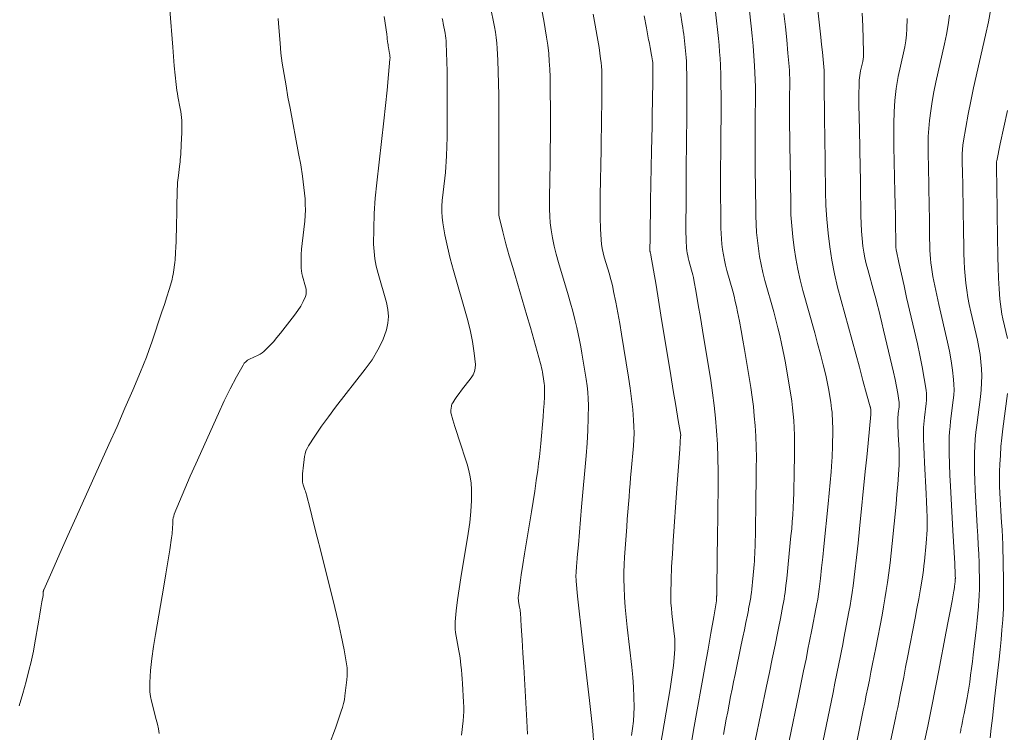
# Model space of a CAD drawing. Units: metres. Extents: x 418263 to 1933565, y 796270 to 5600363.
# Drawn here: x 1933451 to 1933466, y 5600066 to 5600077 of the extents above; entities that cross this region are included whole.
import ezdxf

# ---------------------------------------------------------------- set-up
doc = ezdxf.new("R2010")
doc.units = ezdxf.units.M
doc.header["$MEASUREMENT"] = 0
doc.layers.add('Contour AB FS Minor Stage 1b', color=42, linetype='Continuous')

msp = doc.modelspace()

# ---------------------------------------------------------------- linework, layer by layer
at = {"layer": 'Contour AB FS Minor Stage 1b', "linetype": 'Continuous', "lineweight": 0, "flags": 128}
for points, elevation in [([(1933458.964, 5600077.683), (1933459.065, 5600077.157), (1933459.088, 5600077.026), (1933459.109, 5600076.894), (1933459.127, 5600076.763), (1933459.142, 5600076.631), (1933459.152, 5600076.508), (1933459.16, 5600076.384), (1933459.165, 5600076.26), (1933459.167, 5600076.136), (1933459.169, 5600075.638), (1933459.169, 5600075.514), (1933459.169, 5600075.39), (1933459.169, 5600075.265), (1933459.168, 5600075.141), (1933459.167, 5600075.032), (1933459.166, 5600074.922), (1933459.164, 5600074.812), (1933459.162, 5600074.703), (1933459.153, 5600074.263), (1933459.154, 5600074.153), (1933459.158, 5600074.045), (1933459.168, 5600073.936), (1933459.182, 5600073.829), (1933459.204, 5600073.698), (1933459.23, 5600073.567), (1933459.262, 5600073.437), (1933459.298, 5600073.308), (1933459.451, 5600072.79), (1933459.489, 5600072.661), (1933459.524, 5600072.532), (1933459.558, 5600072.402), (1933459.59, 5600072.271), (1933459.613, 5600072.17), (1933459.635, 5600072.068), (1933459.654, 5600071.965), (1933459.672, 5600071.862), (1933459.74, 5600071.449), (1933459.755, 5600071.346), (1933459.765, 5600071.243), (1933459.772, 5600071.139), (1933459.774, 5600071.036), (1933459.771, 5600070.834), (1933459.764, 5600070.633), (1933459.753, 5600070.431), (1933459.737, 5600070.23), (1933459.666, 5600069.42), (1933459.649, 5600069.218), (1933459.631, 5600069.017), (1933459.614, 5600068.815), (1933459.597, 5600068.613), (1933459.594, 5600068.582), (1933459.591, 5600068.55), (1933459.589, 5600068.518), (1933459.587, 5600068.487), (1933459.578, 5600068.36), (1933459.576, 5600068.329), (1933459.576, 5600068.297), (1933459.577, 5600068.266), (1933459.579, 5600068.234), (1933459.602, 5600067.997), (1933459.627, 5600067.76), (1933459.653, 5600067.523), (1933459.68, 5600067.286), (1933459.791, 5600066.334), (1933459.818, 5600066.097), (1933459.842, 5600065.86), (1933459.863, 5600065.623)], 36.4), ([(1933462.428, 5600065.692), (1933462.609, 5600066.565), (1933462.655, 5600066.783), (1933462.7, 5600067), (1933462.745, 5600067.218), (1933462.789, 5600067.436), (1933462.8, 5600067.487), (1933462.81, 5600067.538), (1933462.82, 5600067.59), (1933462.83, 5600067.641), (1933462.87, 5600067.847), (1933462.879, 5600067.898), (1933462.888, 5600067.949), (1933462.896, 5600068.001), (1933462.903, 5600068.053), (1933462.917, 5600068.165), (1933462.93, 5600068.278), (1933462.942, 5600068.39), (1933462.954, 5600068.503), (1933462.998, 5600068.955), (1933463.009, 5600069.068), (1933463.018, 5600069.181), (1933463.026, 5600069.293), (1933463.033, 5600069.406), (1933463.039, 5600069.522), (1933463.043, 5600069.637), (1933463.046, 5600069.752), (1933463.048, 5600069.867), (1933463.054, 5600070.33), (1933463.054, 5600070.446), (1933463.052, 5600070.561), (1933463.048, 5600070.676), (1933463.041, 5600070.79), (1933463.033, 5600070.893), (1933463.022, 5600070.996), (1933463.009, 5600071.098), (1933462.994, 5600071.2), (1933462.927, 5600071.61), (1933462.91, 5600071.712), (1933462.891, 5600071.814), (1933462.87, 5600071.915), (1933462.848, 5600072.016), (1933462.819, 5600072.143), (1933462.789, 5600072.269), (1933462.756, 5600072.394), (1933462.723, 5600072.519), (1933462.584, 5600073.021), (1933462.552, 5600073.147), (1933462.523, 5600073.273), (1933462.499, 5600073.4), (1933462.479, 5600073.527), (1933462.463, 5600073.656), (1933462.451, 5600073.786), (1933462.443, 5600073.916), (1933462.439, 5600074.047), (1933462.431, 5600074.574), (1933462.43, 5600074.705), (1933462.428, 5600074.836), (1933462.428, 5600074.967), (1933462.427, 5600075.099), (1933462.427, 5600075.21), (1933462.427, 5600075.322), (1933462.427, 5600075.433), (1933462.428, 5600075.545), (1933462.431, 5600075.993), (1933462.431, 5600076.104), (1933462.429, 5600076.216), (1933462.425, 5600076.327), (1933462.419, 5600076.438), (1933462.409, 5600076.596), (1933462.396, 5600076.754), (1933462.381, 5600076.912), (1933462.365, 5600077.07), (1933462.294, 5600077.702)], 37.4), ([(1933458.213, 5600077.397), (1933458.279, 5600077.056), (1933458.294, 5600076.97), (1933458.306, 5600076.885), (1933458.316, 5600076.799), (1933458.323, 5600076.713), (1933458.333, 5600076.527), (1933458.34, 5600076.34), (1933458.345, 5600076.154), (1933458.347, 5600075.967), (1933458.35, 5600075.216), (1933458.35, 5600075.029), (1933458.351, 5600074.842), (1933458.351, 5600074.655), (1933458.351, 5600074.467), (1933458.351, 5600074.427), (1933458.35, 5600074.387), (1933458.35, 5600074.347), (1933458.349, 5600074.307), (1933458.346, 5600074.146), (1933458.346, 5600074.106), (1933458.349, 5600074.067), (1933458.355, 5600074.028), (1933458.363, 5600073.989), (1933458.411, 5600073.797), (1933458.461, 5600073.606), (1933458.513, 5600073.415), (1933458.569, 5600073.225), (1933458.795, 5600072.462), (1933458.851, 5600072.271), (1933458.906, 5600072.081), (1933458.96, 5600071.89), (1933459.013, 5600071.699), (1933459.022, 5600071.664), (1933459.03, 5600071.63), (1933459.038, 5600071.595), (1933459.044, 5600071.56), (1933459.067, 5600071.418), (1933459.072, 5600071.383), (1933459.075, 5600071.348), (1933459.077, 5600071.312), (1933459.077, 5600071.277), (1933459.073, 5600071.171), (1933459.068, 5600071.065), (1933459.062, 5600070.959), (1933459.053, 5600070.853), (1933459.016, 5600070.427), (1933459.006, 5600070.32), (1933458.995, 5600070.214), (1933458.982, 5600070.109), (1933458.969, 5600070.003), (1933458.945, 5600069.836), (1933458.921, 5600069.669), (1933458.895, 5600069.502), (1933458.868, 5600069.336), (1933458.757, 5600068.668), (1933458.73, 5600068.501), (1933458.705, 5600068.335), (1933458.681, 5600068.168), (1933458.66, 5600068.002), (1933458.658, 5600067.979), (1933458.658, 5600067.957), (1933458.659, 5600067.935), (1933458.662, 5600067.912), (1933458.679, 5600067.822), (1933458.683, 5600067.8), (1933458.686, 5600067.777), (1933458.689, 5600067.755), (1933458.691, 5600067.732), (1933458.705, 5600067.518), (1933458.719, 5600067.303), (1933458.733, 5600067.089), (1933458.745, 5600066.874), (1933458.795, 5600066.013), (1933458.806, 5600065.798)], 36.2), ([(1933463.419, 5600077.369), (1933463.472, 5600076.893), (1933463.485, 5600076.774), (1933463.498, 5600076.655), (1933463.51, 5600076.537), (1933463.521, 5600076.418), (1933463.523, 5600076.401), (1933463.524, 5600076.384), (1933463.524, 5600076.367), (1933463.524, 5600076.351), (1933463.524, 5600076.283), (1933463.524, 5600076.266), (1933463.524, 5600076.249), (1933463.524, 5600076.232), (1933463.524, 5600076.215), (1933463.527, 5600075.993), (1933463.53, 5600075.771), (1933463.533, 5600075.549), (1933463.536, 5600075.327), (1933463.548, 5600074.437), (1933463.554, 5600074.215), (1933463.568, 5600073.995), (1933463.588, 5600073.775), (1933463.616, 5600073.557), (1933463.65, 5600073.342), (1933463.691, 5600073.128), (1933463.739, 5600072.915), (1933463.794, 5600072.703), (1933464.028, 5600071.854), (1933464.086, 5600071.642), (1933464.144, 5600071.431), (1933464.202, 5600071.219), (1933464.26, 5600071.007), (1933464.262, 5600071.003), (1933464.263, 5600070.998), (1933464.264, 5600070.993), (1933464.264, 5600070.989), (1933464.268, 5600070.97), (1933464.268, 5600070.965), (1933464.269, 5600070.96), (1933464.269, 5600070.956), (1933464.27, 5600070.951), (1933464.27, 5600070.946), (1933464.27, 5600070.94), (1933464.27, 5600070.935), (1933464.27, 5600070.93), (1933464.27, 5600070.908), (1933464.27, 5600070.903), (1933464.27, 5600070.898), (1933464.269, 5600070.892), (1933464.269, 5600070.887), (1933464.247, 5600070.66), (1933464.225, 5600070.433), (1933464.203, 5600070.206), (1933464.18, 5600069.979), (1933464.091, 5600069.067), (1933464.068, 5600068.84), (1933464.043, 5600068.613), (1933464.016, 5600068.387), (1933463.988, 5600068.161), (1933463.974, 5600068.056), (1933463.958, 5600067.952), (1933463.941, 5600067.849), (1933463.921, 5600067.745), (1933463.841, 5600067.33), (1933463.821, 5600067.227), (1933463.801, 5600067.124), (1933463.78, 5600067.021), (1933463.76, 5600066.917), (1933463.729, 5600066.765), (1933463.698, 5600066.613), (1933463.667, 5600066.461), (1933463.635, 5600066.309), (1933463.508, 5600065.7)], 37.8), ([(1933453.114, 5600077.325), (1933453.16, 5600076.732), (1933453.172, 5600076.584), (1933453.184, 5600076.436), (1933453.198, 5600076.289), (1933453.213, 5600076.141), (1933453.219, 5600076.093), (1933453.225, 5600076.045), (1933453.233, 5600075.998), (1933453.241, 5600075.95), (1933453.277, 5600075.759), (1933453.286, 5600075.711), (1933453.293, 5600075.664), (1933453.298, 5600075.616), (1933453.302, 5600075.568), (1933453.305, 5600075.52), (1933453.306, 5600075.471), (1933453.306, 5600075.423), (1933453.304, 5600075.374), (1933453.295, 5600075.178), (1933453.293, 5600075.13), (1933453.29, 5600075.081), (1933453.286, 5600075.032), (1933453.282, 5600074.984), (1933453.279, 5600074.947), (1933453.275, 5600074.91), (1933453.271, 5600074.873), (1933453.267, 5600074.836), (1933453.248, 5600074.689), (1933453.243, 5600074.652), (1933453.24, 5600074.615), (1933453.237, 5600074.578), (1933453.234, 5600074.541), (1933453.23, 5600074.451), (1933453.227, 5600074.362), (1933453.225, 5600074.272), (1933453.223, 5600074.182), (1933453.217, 5600073.822), (1933453.215, 5600073.733), (1933453.213, 5600073.643), (1933453.209, 5600073.553), (1933453.205, 5600073.464), (1933453.203, 5600073.425), (1933453.2, 5600073.386), (1933453.196, 5600073.347), (1933453.191, 5600073.308), (1933453.17, 5600073.153), (1933453.164, 5600073.114), (1933453.157, 5600073.076), (1933453.148, 5600073.038), (1933453.138, 5600073), (1933453.103, 5600072.879), (1933453.066, 5600072.759), (1933453.028, 5600072.639), (1933452.988, 5600072.519), (1933452.826, 5600072.04), (1933452.784, 5600071.92), (1933452.741, 5600071.802), (1933452.695, 5600071.684), (1933452.647, 5600071.568), (1933452.524, 5600071.277), (1933452.399, 5600070.986), (1933452.272, 5600070.697), (1933452.143, 5600070.408), (1933451.621, 5600069.252), (1933451.491, 5600068.963), (1933451.362, 5600068.675), (1933451.234, 5600068.386), (1933451.106, 5600068.098), (1933451.103, 5600068.09), (1933451.101, 5600068.083), (1933451.1, 5600068.076), (1933451.099, 5600068.068), (1933451.098, 5600068.037), (1933451.097, 5600068.029), (1933451.097, 5600068.022), (1933451.096, 5600068.014), (1933451.095, 5600068.006), (1933451.078, 5600067.908), (1933451.062, 5600067.81), (1933451.045, 5600067.712), (1933451.029, 5600067.614), (1933450.96, 5600067.22), (1933450.942, 5600067.122), (1933450.922, 5600067.025), (1933450.9, 5600066.928), (1933450.876, 5600066.832), (1933450.825, 5600066.638), (1933450.772, 5600066.445), (1933450.716, 5600066.252)], 35.4), ([(1933455.648, 5600065.629), (1933455.747, 5600065.896), (1933455.842, 5600066.164), (1933455.861, 5600066.224), (1933455.877, 5600066.286), (1933455.89, 5600066.348), (1933455.9, 5600066.412), (1933455.931, 5600066.667), (1933455.936, 5600066.731), (1933455.937, 5600066.794), (1933455.933, 5600066.857), (1933455.925, 5600066.92), (1933455.885, 5600067.144), (1933455.841, 5600067.369), (1933455.792, 5600067.593), (1933455.738, 5600067.816), (1933455.514, 5600068.714), (1933455.458, 5600068.937), (1933455.401, 5600069.161), (1933455.344, 5600069.384), (1933455.287, 5600069.607), (1933455.282, 5600069.628), (1933455.276, 5600069.648), (1933455.27, 5600069.669), (1933455.263, 5600069.689), (1933455.236, 5600069.77), (1933455.23, 5600069.79), (1933455.226, 5600069.811), (1933455.224, 5600069.831), (1933455.223, 5600069.852), (1933455.223, 5600069.898), (1933455.225, 5600069.943), (1933455.228, 5600069.989), (1933455.233, 5600070.035), (1933455.257, 5600070.219), (1933455.266, 5600070.264), (1933455.278, 5600070.308), (1933455.296, 5600070.349), (1933455.318, 5600070.388), (1933455.419, 5600070.545), (1933455.525, 5600070.7), (1933455.636, 5600070.853), (1933455.751, 5600071.005), (1933456.222, 5600071.608), (1933456.331, 5600071.76), (1933456.424, 5600071.915), (1933456.5, 5600072.073), (1933456.56, 5600072.235), (1933456.584, 5600072.339), (1933456.592, 5600072.446), (1933456.584, 5600072.557), (1933456.559, 5600072.671), (1933456.426, 5600073.134), (1933456.397, 5600073.249), (1933456.375, 5600073.366), (1933456.362, 5600073.483), (1933456.356, 5600073.6), (1933456.357, 5600073.843), (1933456.365, 5600074.087), (1933456.381, 5600074.332), (1933456.405, 5600074.577), (1933456.517, 5600075.561), (1933456.544, 5600075.806), (1933456.569, 5600076.051), (1933456.593, 5600076.297), (1933456.615, 5600076.542), (1933456.617, 5600076.565), (1933456.616, 5600076.588), (1933456.614, 5600076.611), (1933456.611, 5600076.634), (1933456.593, 5600076.726), (1933456.589, 5600076.749), (1933456.585, 5600076.772), (1933456.581, 5600076.795), (1933456.577, 5600076.818), (1933456.576, 5600076.828), (1933456.575, 5600076.838), (1933456.574, 5600076.848), (1933456.573, 5600076.858), (1933456.57, 5600076.899), (1933456.569, 5600076.909), (1933456.568, 5600076.919), (1933456.567, 5600076.929), (1933456.565, 5600076.939), (1933456.524, 5600077.219)], 35.8), ([(1933459.85, 5600077.258), (1933459.883, 5600077.081), (1933459.914, 5600076.904), (1933459.943, 5600076.727), (1933459.969, 5600076.549), (1933459.977, 5600076.489), (1933459.983, 5600076.428), (1933459.986, 5600076.367), (1933459.987, 5600076.306), (1933459.988, 5600076.06), (1933459.988, 5600075.999), (1933459.988, 5600075.937), (1933459.988, 5600075.876), (1933459.987, 5600075.815), (1933459.984, 5600075.636), (1933459.981, 5600075.456), (1933459.978, 5600075.277), (1933459.975, 5600075.098), (1933459.961, 5600074.379), (1933459.959, 5600074.2), (1933459.961, 5600074.022), (1933459.968, 5600073.844), (1933459.978, 5600073.666), (1933459.984, 5600073.597), (1933459.995, 5600073.528), (1933460.009, 5600073.459), (1933460.027, 5600073.391), (1933460.108, 5600073.119), (1933460.127, 5600073.051), (1933460.145, 5600072.983), (1933460.161, 5600072.914), (1933460.176, 5600072.845), (1933460.209, 5600072.676), (1933460.241, 5600072.506), (1933460.272, 5600072.336), (1933460.301, 5600072.165), (1933460.413, 5600071.48), (1933460.439, 5600071.309), (1933460.461, 5600071.138), (1933460.479, 5600070.966), (1933460.494, 5600070.795), (1933460.499, 5600070.694), (1933460.5, 5600070.593), (1933460.497, 5600070.492), (1933460.49, 5600070.391), (1933460.454, 5600069.985), (1933460.446, 5600069.883), (1933460.437, 5600069.782), (1933460.429, 5600069.681), (1933460.421, 5600069.579), (1933460.411, 5600069.46), (1933460.402, 5600069.34), (1933460.393, 5600069.22), (1933460.385, 5600069.1), (1933460.351, 5600068.619), (1933460.344, 5600068.499), (1933460.34, 5600068.379), (1933460.339, 5600068.259), (1933460.342, 5600068.14), (1933460.349, 5600067.981), (1933460.36, 5600067.822), (1933460.374, 5600067.663), (1933460.391, 5600067.504), (1933460.465, 5600066.866), (1933460.482, 5600066.707), (1933460.493, 5600066.549), (1933460.499, 5600066.39), (1933460.501, 5600066.232), (1933460.498, 5600066.118), (1933460.49, 5600066.005), (1933460.477, 5600065.891), (1933460.459, 5600065.778)], 36.6), ([(1933460.914, 5600065.594), (1933461.046, 5600066.336), (1933461.077, 5600066.521), (1933461.103, 5600066.706), (1933461.126, 5600066.892), (1933461.144, 5600067.077), (1933461.149, 5600067.157), (1933461.15, 5600067.238), (1933461.147, 5600067.318), (1933461.14, 5600067.399), (1933461.102, 5600067.722), (1933461.094, 5600067.803), (1933461.088, 5600067.883), (1933461.086, 5600067.964), (1933461.086, 5600068.045), (1933461.091, 5600068.253), (1933461.099, 5600068.461), (1933461.11, 5600068.669), (1933461.123, 5600068.877), (1933461.183, 5600069.713), (1933461.198, 5600069.921), (1933461.213, 5600070.13), (1933461.227, 5600070.338), (1933461.242, 5600070.546), (1933461.242, 5600070.547), (1933461.242, 5600070.548), (1933461.242, 5600070.548), (1933461.243, 5600070.549), (1933461.243, 5600070.552), (1933461.243, 5600070.553), (1933461.243, 5600070.554), (1933461.243, 5600070.555), (1933461.243, 5600070.556), (1933461.204, 5600070.794), (1933461.165, 5600071.033), (1933461.125, 5600071.272), (1933461.086, 5600071.51), (1933460.929, 5600072.468), (1933460.889, 5600072.706), (1933460.85, 5600072.945), (1933460.81, 5600073.183), (1933460.77, 5600073.422), (1933460.769, 5600073.428), (1933460.768, 5600073.435), (1933460.766, 5600073.441), (1933460.764, 5600073.448), (1933460.756, 5600073.474), (1933460.755, 5600073.481), (1933460.754, 5600073.487), (1933460.753, 5600073.494), (1933460.753, 5600073.501), (1933460.755, 5600073.698), (1933460.757, 5600073.895), (1933460.761, 5600074.093), (1933460.764, 5600074.29), (1933460.78, 5600075.083), (1933460.784, 5600075.28), (1933460.787, 5600075.478), (1933460.791, 5600075.676), (1933460.794, 5600075.873), (1933460.795, 5600075.923), (1933460.796, 5600075.973), (1933460.796, 5600076.022), (1933460.797, 5600076.072), (1933460.798, 5600076.272), (1933460.799, 5600076.321), (1933460.799, 5600076.371), (1933460.799, 5600076.421), (1933460.8, 5600076.47), (1933460.8, 5600076.472), (1933460.8, 5600076.473), (1933460.8, 5600076.475), (1933460.799, 5600076.476), (1933460.799, 5600076.481), (1933460.799, 5600076.483), (1933460.798, 5600076.484), (1933460.798, 5600076.486), (1933460.798, 5600076.487), (1933460.793, 5600076.517), (1933460.787, 5600076.548), (1933460.782, 5600076.578), (1933460.777, 5600076.608), (1933460.755, 5600076.729), (1933460.75, 5600076.76), (1933460.744, 5600076.79), (1933460.739, 5600076.82), (1933460.733, 5600076.85), (1933460.697, 5600077.041), (1933460.66, 5600077.233)], 36.8), ([(1933461.239, 5600077.28), (1933461.268, 5600077.101), (1933461.276, 5600077.048), (1933461.284, 5600076.995), (1933461.291, 5600076.942), (1933461.297, 5600076.888), (1933461.321, 5600076.674), (1933461.327, 5600076.62), (1933461.331, 5600076.567), (1933461.333, 5600076.513), (1933461.335, 5600076.459), (1933461.338, 5600076.253), (1933461.339, 5600076.047), (1933461.339, 5600075.841), (1933461.338, 5600075.635), (1933461.332, 5600074.807), (1933461.33, 5600074.601), (1933461.329, 5600074.395), (1933461.328, 5600074.188), (1933461.327, 5600073.982), (1933461.326, 5600073.941), (1933461.327, 5600073.901), (1933461.327, 5600073.86), (1933461.327, 5600073.82), (1933461.33, 5600073.657), (1933461.331, 5600073.617), (1933461.333, 5600073.576), (1933461.337, 5600073.536), (1933461.342, 5600073.496), (1933461.348, 5600073.457), (1933461.356, 5600073.418), (1933461.364, 5600073.379), (1933461.374, 5600073.34), (1933461.417, 5600073.185), (1933461.427, 5600073.146), (1933461.437, 5600073.108), (1933461.445, 5600073.068), (1933461.453, 5600073.029), (1933461.488, 5600072.83), (1933461.523, 5600072.631), (1933461.557, 5600072.432), (1933461.59, 5600072.232), (1933461.72, 5600071.431), (1933461.75, 5600071.231), (1933461.775, 5600071.031), (1933461.797, 5600070.831), (1933461.813, 5600070.63), (1933461.826, 5600070.414), (1933461.835, 5600070.197), (1933461.839, 5600069.98), (1933461.839, 5600069.763), (1933461.828, 5600068.891), (1933461.825, 5600068.674), (1933461.822, 5600068.457), (1933461.819, 5600068.239), (1933461.816, 5600068.022), (1933461.816, 5600068.016), (1933461.816, 5600068.01), (1933461.816, 5600068.004), (1933461.815, 5600067.998), (1933461.813, 5600067.974), (1933461.813, 5600067.967), (1933461.813, 5600067.961), (1933461.812, 5600067.955), (1933461.812, 5600067.949), (1933461.812, 5600067.947), (1933461.812, 5600067.945), (1933461.813, 5600067.942), (1933461.813, 5600067.94), (1933461.814, 5600067.931), (1933461.814, 5600067.929), (1933461.814, 5600067.926), (1933461.814, 5600067.924), (1933461.814, 5600067.922), (1933461.769, 5600067.665), (1933461.723, 5600067.408), (1933461.678, 5600067.151), (1933461.632, 5600066.894), (1933461.449, 5600065.863), (1933461.406, 5600065.606)], 37), ([(1933461.924, 5600065.793), (1933461.946, 5600065.915), (1933461.968, 5600066.037), (1933461.991, 5600066.158), (1933462.014, 5600066.28), (1933462.037, 5600066.398), (1933462.061, 5600066.516), (1933462.084, 5600066.634), (1933462.109, 5600066.751), (1933462.207, 5600067.224), (1933462.231, 5600067.342), (1933462.256, 5600067.459), (1933462.28, 5600067.577), (1933462.304, 5600067.695), (1933462.309, 5600067.72), (1933462.315, 5600067.745), (1933462.32, 5600067.771), (1933462.324, 5600067.796), (1933462.344, 5600067.897), (1933462.349, 5600067.923), (1933462.353, 5600067.948), (1933462.357, 5600067.973), (1933462.36, 5600067.999), (1933462.367, 5600068.054), (1933462.374, 5600068.11), (1933462.38, 5600068.165), (1933462.385, 5600068.22), (1933462.407, 5600068.443), (1933462.412, 5600068.499), (1933462.416, 5600068.554), (1933462.42, 5600068.61), (1933462.422, 5600068.666), (1933462.427, 5600068.836), (1933462.432, 5600069.006), (1933462.435, 5600069.177), (1933462.438, 5600069.347), (1933462.446, 5600070.031), (1933462.447, 5600070.201), (1933462.443, 5600070.371), (1933462.437, 5600070.541), (1933462.427, 5600070.71), (1933462.414, 5600070.862), (1933462.399, 5600071.014), (1933462.379, 5600071.165), (1933462.357, 5600071.316), (1933462.258, 5600071.921), (1933462.233, 5600072.072), (1933462.206, 5600072.222), (1933462.178, 5600072.373), (1933462.149, 5600072.522), (1933462.131, 5600072.605), (1933462.112, 5600072.688), (1933462.092, 5600072.77), (1933462.07, 5600072.852), (1933461.979, 5600073.181), (1933461.958, 5600073.263), (1933461.939, 5600073.345), (1933461.924, 5600073.428), (1933461.91, 5600073.512), (1933461.9, 5600073.596), (1933461.892, 5600073.681), (1933461.887, 5600073.766), (1933461.884, 5600073.852), (1933461.879, 5600074.197), (1933461.878, 5600074.283), (1933461.878, 5600074.368), (1933461.877, 5600074.454), (1933461.877, 5600074.54), (1933461.877, 5600074.699), (1933461.878, 5600074.858), (1933461.879, 5600075.017), (1933461.88, 5600075.176), (1933461.885, 5600075.814), (1933461.885, 5600075.973), (1933461.884, 5600076.131), (1933461.88, 5600076.29), (1933461.875, 5600076.449), (1933461.87, 5600076.555), (1933461.863, 5600076.66), (1933461.854, 5600076.766), (1933461.843, 5600076.872), (1933461.796, 5600077.295)], 37.2), ([(1933462.968, 5600065.696), (1933463.122, 5600066.437), (1933463.161, 5600066.622), (1933463.199, 5600066.807), (1933463.237, 5600066.992), (1933463.274, 5600067.177), (1933463.29, 5600067.254), (1933463.305, 5600067.331), (1933463.321, 5600067.408), (1933463.336, 5600067.486), (1933463.396, 5600067.796), (1933463.41, 5600067.873), (1933463.423, 5600067.951), (1933463.435, 5600068.029), (1933463.446, 5600068.107), (1933463.467, 5600068.276), (1933463.486, 5600068.446), (1933463.505, 5600068.615), (1933463.522, 5600068.785), (1933463.589, 5600069.467), (1933463.606, 5600069.637), (1933463.621, 5600069.807), (1933463.635, 5600069.977), (1933463.649, 5600070.147), (1933463.653, 5600070.207), (1933463.656, 5600070.267), (1933463.658, 5600070.328), (1933463.659, 5600070.388), (1933463.662, 5600070.63), (1933463.662, 5600070.69), (1933463.661, 5600070.75), (1933463.659, 5600070.811), (1933463.655, 5600070.871), (1933463.651, 5600070.924), (1933463.645, 5600070.978), (1933463.639, 5600071.032), (1933463.631, 5600071.085), (1933463.596, 5600071.299), (1933463.587, 5600071.353), (1933463.576, 5600071.406), (1933463.565, 5600071.459), (1933463.552, 5600071.511), (1933463.51, 5600071.68), (1933463.466, 5600071.849), (1933463.421, 5600072.018), (1933463.375, 5600072.187), (1933463.189, 5600072.862), (1933463.145, 5600073.031), (1933463.107, 5600073.2), (1933463.074, 5600073.371), (1933463.047, 5600073.542), (1933463.025, 5600073.716), (1933463.009, 5600073.89), (1933462.998, 5600074.066), (1933462.993, 5600074.242), (1933462.983, 5600074.951), (1933462.981, 5600075.127), (1933462.979, 5600075.304), (1933462.977, 5600075.48), (1933462.976, 5600075.657), (1933462.975, 5600075.721), (1933462.975, 5600075.785), (1933462.975, 5600075.85), (1933462.976, 5600075.914), (1933462.978, 5600076.172), (1933462.978, 5600076.236), (1933462.976, 5600076.3), (1933462.973, 5600076.364), (1933462.968, 5600076.428), (1933462.95, 5600076.638), (1933462.93, 5600076.848), (1933462.909, 5600077.058), (1933462.886, 5600077.267)], 37.6), ([(1933464.13, 5600077.277), (1933464.14, 5600077.069), (1933464.148, 5600076.861), (1933464.154, 5600076.654), (1933464.153, 5600076.616), (1933464.151, 5600076.579), (1933464.146, 5600076.542), (1933464.139, 5600076.504), (1933464.105, 5600076.356), (1933464.098, 5600076.319), (1933464.092, 5600076.282), (1933464.088, 5600076.245), (1933464.085, 5600076.207), (1933464.082, 5600076.109), (1933464.08, 5600076.011), (1933464.079, 5600075.912), (1933464.08, 5600075.814), (1933464.089, 5600075.419), (1933464.091, 5600075.32), (1933464.093, 5600075.221), (1933464.094, 5600075.123), (1933464.096, 5600075.024), (1933464.098, 5600074.903), (1933464.1, 5600074.781), (1933464.102, 5600074.659), (1933464.104, 5600074.538), (1933464.11, 5600074.049), (1933464.114, 5600073.928), (1933464.12, 5600073.807), (1933464.131, 5600073.686), (1933464.144, 5600073.566), (1933464.158, 5600073.473), (1933464.175, 5600073.379), (1933464.195, 5600073.287), (1933464.219, 5600073.194), (1933464.321, 5600072.825), (1933464.346, 5600072.733), (1933464.37, 5600072.641), (1933464.394, 5600072.548), (1933464.418, 5600072.456), (1933464.446, 5600072.344), (1933464.473, 5600072.232), (1933464.499, 5600072.12), (1933464.525, 5600072.008), (1933464.629, 5600071.559), (1933464.654, 5600071.447), (1933464.677, 5600071.335), (1933464.698, 5600071.222), (1933464.717, 5600071.11), (1933464.72, 5600071.084), (1933464.721, 5600071.059), (1933464.721, 5600071.033), (1933464.719, 5600071.007), (1933464.705, 5600070.903), (1933464.702, 5600070.877), (1933464.7, 5600070.851), (1933464.699, 5600070.825), (1933464.699, 5600070.799), (1933464.699, 5600070.74), (1933464.7, 5600070.681), (1933464.702, 5600070.622), (1933464.705, 5600070.562), (1933464.719, 5600070.325), (1933464.721, 5600070.265), (1933464.722, 5600070.206), (1933464.721, 5600070.147), (1933464.719, 5600070.088), (1933464.709, 5600069.932), (1933464.698, 5600069.775), (1933464.685, 5600069.619), (1933464.67, 5600069.463), (1933464.609, 5600068.837), (1933464.593, 5600068.681), (1933464.575, 5600068.525), (1933464.555, 5600068.369), (1933464.534, 5600068.214), (1933464.515, 5600068.084), (1933464.494, 5600067.954), (1933464.471, 5600067.824), (1933464.447, 5600067.695), (1933464.347, 5600067.175), (1933464.322, 5600067.046), (1933464.297, 5600066.917), (1933464.271, 5600066.787), (1933464.245, 5600066.658), (1933464.221, 5600066.539), (1933464.197, 5600066.42), (1933464.173, 5600066.3), (1933464.148, 5600066.181), (1933464.049, 5600065.704)], 38), ([(1933465.522, 5600077.242), (1933465.5, 5600077.089), (1933465.474, 5600076.937), (1933465.442, 5600076.785), (1933465.305, 5600076.175), (1933465.273, 5600076.023), (1933465.245, 5600075.871), (1933465.222, 5600075.718), (1933465.202, 5600075.565), (1933465.19, 5600075.439), (1933465.183, 5600075.313), (1933465.179, 5600075.186), (1933465.179, 5600075.059), (1933465.19, 5600074.549), (1933465.193, 5600074.422), (1933465.195, 5600074.294), (1933465.198, 5600074.167), (1933465.2, 5600074.04), (1933465.202, 5600073.973), (1933465.203, 5600073.905), (1933465.204, 5600073.838), (1933465.205, 5600073.771), (1933465.209, 5600073.501), (1933465.211, 5600073.434), (1933465.216, 5600073.367), (1933465.223, 5600073.3), (1933465.233, 5600073.234), (1933465.258, 5600073.085), (1933465.286, 5600072.935), (1933465.317, 5600072.786), (1933465.35, 5600072.638), (1933465.487, 5600072.041), (1933465.519, 5600071.893), (1933465.546, 5600071.744), (1933465.568, 5600071.595), (1933465.586, 5600071.445), (1933465.592, 5600071.363), (1933465.593, 5600071.28), (1933465.589, 5600071.197), (1933465.581, 5600071.114), (1933465.538, 5600070.781), (1933465.529, 5600070.697), (1933465.522, 5600070.614), (1933465.518, 5600070.531), (1933465.516, 5600070.447), (1933465.517, 5600070.272), (1933465.52, 5600070.097), (1933465.526, 5600069.921), (1933465.535, 5600069.746), (1933465.574, 5600069.041), (1933465.584, 5600068.866), (1933465.594, 5600068.69), (1933465.603, 5600068.515), (1933465.613, 5600068.339), (1933465.613, 5600068.333), (1933465.613, 5600068.326), (1933465.613, 5600068.32), (1933465.613, 5600068.313), (1933465.614, 5600068.287), (1933465.614, 5600068.28), (1933465.613, 5600068.273), (1933465.613, 5600068.267), (1933465.613, 5600068.26), (1933465.611, 5600068.245), (1933465.61, 5600068.231), (1933465.609, 5600068.216), (1933465.607, 5600068.201), (1933465.6, 5600068.141), (1933465.598, 5600068.127), (1933465.596, 5600068.112), (1933465.594, 5600068.097), (1933465.591, 5600068.083), (1933465.561, 5600067.921), (1933465.53, 5600067.759), (1933465.5, 5600067.597), (1933465.468, 5600067.435), (1933465.343, 5600066.786), (1933465.312, 5600066.624), (1933465.28, 5600066.463), (1933465.249, 5600066.301), (1933465.217, 5600066.139), (1933465.206, 5600066.086), (1933465.196, 5600066.032), (1933465.185, 5600065.979), (1933465.174, 5600065.926), (1933465.129, 5600065.711)], 38.4), ([(1933465.691, 5600065.818), (1933465.695, 5600065.839), (1933465.699, 5600065.859), (1933465.703, 5600065.88), (1933465.715, 5600065.942), (1933465.728, 5600066.004), (1933465.74, 5600066.067), (1933465.752, 5600066.129), (1933465.8, 5600066.379), (1933465.812, 5600066.441), (1933465.822, 5600066.503), (1933465.833, 5600066.566), (1933465.842, 5600066.628), (1933465.857, 5600066.737), (1933465.871, 5600066.846), (1933465.885, 5600066.955), (1933465.898, 5600067.064), (1933465.948, 5600067.502), (1933465.96, 5600067.611), (1933465.971, 5600067.721), (1933465.981, 5600067.83), (1933465.99, 5600067.939), (1933465.993, 5600067.988), (1933465.995, 5600068.036), (1933465.997, 5600068.085), (1933465.997, 5600068.133), (1933465.996, 5600068.328), (1933465.995, 5600068.377), (1933465.994, 5600068.425), (1933465.993, 5600068.474), (1933465.991, 5600068.522), (1933465.985, 5600068.668), (1933465.978, 5600068.814), (1933465.97, 5600068.959), (1933465.962, 5600069.105), (1933465.929, 5600069.689), (1933465.923, 5600069.835), (1933465.919, 5600069.98), (1933465.918, 5600070.126), (1933465.92, 5600070.271), (1933465.924, 5600070.383), (1933465.931, 5600070.495), (1933465.941, 5600070.607), (1933465.954, 5600070.719), (1933466.012, 5600071.168), (1933466.024, 5600071.28), (1933466.031, 5600071.391), (1933466.033, 5600071.502), (1933466.029, 5600071.613), (1933466.021, 5600071.728), (1933466.007, 5600071.841), (1933465.989, 5600071.955), (1933465.965, 5600072.068), (1933465.861, 5600072.523), (1933465.836, 5600072.636), (1933465.815, 5600072.75), (1933465.797, 5600072.864), (1933465.781, 5600072.979), (1933465.769, 5600073.095), (1933465.759, 5600073.212), (1933465.753, 5600073.33), (1933465.75, 5600073.448), (1933465.742, 5600073.921), (1933465.74, 5600074.039), (1933465.739, 5600074.157), (1933465.737, 5600074.275), (1933465.735, 5600074.393), (1933465.733, 5600074.464), (1933465.732, 5600074.535), (1933465.731, 5600074.606), (1933465.729, 5600074.678), (1933465.723, 5600074.963), (1933465.723, 5600075.034), (1933465.727, 5600075.105), (1933465.733, 5600075.175), (1933465.743, 5600075.245), (1933465.779, 5600075.456), (1933465.818, 5600075.666), (1933465.86, 5600075.876), (1933465.905, 5600076.085), (1933466.094, 5600076.925), (1933466.139, 5600077.134), (1933466.179, 5600077.344)], 38.6), ([(1933454.835, 5600077.191), (1933454.842, 5600077.112), (1933454.866, 5600076.795), (1933454.873, 5600076.716), (1933454.881, 5600076.638), (1933454.891, 5600076.559), (1933454.903, 5600076.481), (1933454.931, 5600076.3), (1933454.962, 5600076.12), (1933454.993, 5600075.94), (1933455.027, 5600075.76), (1933455.163, 5600075.039), (1933455.195, 5600074.859), (1933455.223, 5600074.679), (1933455.245, 5600074.499), (1933455.264, 5600074.319), (1933455.269, 5600074.231), (1933455.27, 5600074.143), (1933455.267, 5600074.054), (1933455.259, 5600073.966), (1933455.219, 5600073.61), (1933455.21, 5600073.521), (1933455.204, 5600073.433), (1933455.201, 5600073.345), (1933455.201, 5600073.257), (1933455.203, 5600073.215), (1933455.208, 5600073.172), (1933455.216, 5600073.13), (1933455.226, 5600073.088), (1933455.274, 5600072.921), (1933455.283, 5600072.88), (1933455.285, 5600072.84), (1933455.281, 5600072.802), (1933455.27, 5600072.764), (1933455.237, 5600072.688), (1933455.198, 5600072.614), (1933455.152, 5600072.54), (1933455.099, 5600072.468), (1933454.875, 5600072.181), (1933454.818, 5600072.111), (1933454.76, 5600072.043), (1933454.699, 5600071.978), (1933454.637, 5600071.914), (1933454.609, 5600071.89), (1933454.581, 5600071.868), (1933454.55, 5600071.849), (1933454.517, 5600071.832), (1933454.381, 5600071.768), (1933454.35, 5600071.75), (1933454.322, 5600071.728), (1933454.298, 5600071.702), (1933454.278, 5600071.673), (1933454.174, 5600071.487), (1933454.074, 5600071.297), (1933453.978, 5600071.103), (1933453.886, 5600070.906), (1933453.524, 5600070.105), (1933453.436, 5600069.905), (1933453.349, 5600069.705), (1933453.266, 5600069.503), (1933453.184, 5600069.302), (1933453.174, 5600069.272), (1933453.166, 5600069.242), (1933453.161, 5600069.211), (1933453.159, 5600069.18), (1933453.153, 5600069.053), (1933453.152, 5600069.022), (1933453.149, 5600068.99), (1933453.146, 5600068.959), (1933453.141, 5600068.927), (1933453.111, 5600068.735), (1933453.08, 5600068.543), (1933453.048, 5600068.351), (1933453.015, 5600068.158), (1933452.882, 5600067.388), (1933452.851, 5600067.196), (1933452.827, 5600067.004), (1933452.807, 5600066.813), (1933452.794, 5600066.622), (1933452.793, 5600066.547), (1933452.797, 5600066.473), (1933452.807, 5600066.399), (1933452.822, 5600066.326), (1933452.896, 5600066.031), (1933452.914, 5600065.957), (1933452.93, 5600065.883), (1933452.945, 5600065.81)], 35.6), ([(1933457.755, 5600065.786), (1933457.781, 5600066.014), (1933457.787, 5600066.088), (1933457.79, 5600066.161), (1933457.791, 5600066.235), (1933457.788, 5600066.309), (1933457.771, 5600066.605), (1933457.766, 5600066.679), (1933457.76, 5600066.752), (1933457.754, 5600066.826), (1933457.746, 5600066.899), (1933457.739, 5600066.957), (1933457.731, 5600067.015), (1933457.721, 5600067.072), (1933457.711, 5600067.129), (1933457.668, 5600067.359), (1933457.659, 5600067.416), (1933457.654, 5600067.473), (1933457.653, 5600067.531), (1933457.656, 5600067.588), (1933457.672, 5600067.764), (1933457.691, 5600067.939), (1933457.715, 5600068.115), (1933457.742, 5600068.29), (1933457.86, 5600068.995), (1933457.885, 5600069.171), (1933457.902, 5600069.346), (1933457.912, 5600069.52), (1933457.913, 5600069.693), (1933457.908, 5600069.796), (1933457.895, 5600069.897), (1933457.873, 5600069.998), (1933457.844, 5600070.098), (1933457.711, 5600070.499), (1933457.679, 5600070.599), (1933457.648, 5600070.699), (1933457.619, 5600070.8), (1933457.591, 5600070.9), (1933457.587, 5600070.914), (1933457.586, 5600070.929), (1933457.586, 5600070.944), (1933457.587, 5600070.959), (1933457.594, 5600071.019), (1933457.597, 5600071.033), (1933457.601, 5600071.047), (1933457.607, 5600071.061), (1933457.614, 5600071.073), (1933457.647, 5600071.124), (1933457.681, 5600071.175), (1933457.717, 5600071.224), (1933457.755, 5600071.273), (1933457.907, 5600071.469), (1933457.94, 5600071.519), (1933457.963, 5600071.571), (1933457.974, 5600071.625), (1933457.976, 5600071.681), (1933457.958, 5600071.863), (1933457.93, 5600072.047), (1933457.892, 5600072.233), (1933457.843, 5600072.421), (1933457.625, 5600073.179), (1933457.574, 5600073.368), (1933457.529, 5600073.558), (1933457.489, 5600073.748), (1933457.456, 5600073.939), (1933457.445, 5600074.027), (1933457.44, 5600074.114), (1933457.441, 5600074.203), (1933457.449, 5600074.291), (1933457.489, 5600074.649), (1933457.499, 5600074.738), (1933457.506, 5600074.827), (1933457.512, 5600074.916), (1933457.517, 5600075.006), (1933457.522, 5600075.154), (1933457.525, 5600075.303), (1933457.527, 5600075.453), (1933457.528, 5600075.602), (1933457.526, 5600076.201), (1933457.524, 5600076.35), (1933457.522, 5600076.499), (1933457.517, 5600076.648), (1933457.512, 5600076.796), (1933457.509, 5600076.836), (1933457.506, 5600076.876), (1933457.5, 5600076.915), (1933457.493, 5600076.954), (1933457.463, 5600077.111), (1933457.456, 5600077.151), (1933457.449, 5600077.19)], 36), ([(1933464.845, 5600077.19), (1933464.84, 5600077.025), (1933464.834, 5600076.929), (1933464.824, 5600076.834), (1933464.809, 5600076.739), (1933464.79, 5600076.645), (1933464.705, 5600076.266), (1933464.686, 5600076.171), (1933464.67, 5600076.076), (1933464.659, 5600075.981), (1933464.651, 5600075.885), (1933464.641, 5600075.703), (1933464.636, 5600075.521), (1933464.634, 5600075.338), (1933464.636, 5600075.155), (1933464.651, 5600074.42), (1933464.655, 5600074.237), (1933464.659, 5600074.054), (1933464.663, 5600073.87), (1933464.666, 5600073.687), (1933464.667, 5600073.671), (1933464.667, 5600073.654), (1933464.667, 5600073.637), (1933464.668, 5600073.621), (1933464.669, 5600073.554), (1933464.669, 5600073.538), (1933464.671, 5600073.521), (1933464.673, 5600073.505), (1933464.676, 5600073.489), (1933464.716, 5600073.304), (1933464.756, 5600073.12), (1933464.797, 5600072.936), (1933464.839, 5600072.752), (1933465.009, 5600072.014), (1933465.049, 5600071.83), (1933465.086, 5600071.646), (1933465.119, 5600071.462), (1933465.148, 5600071.277), (1933465.154, 5600071.224), (1933465.156, 5600071.169), (1933465.155, 5600071.115), (1933465.15, 5600071.061), (1933465.122, 5600070.842), (1933465.115, 5600070.787), (1933465.111, 5600070.733), (1933465.108, 5600070.678), (1933465.108, 5600070.623), (1933465.108, 5600070.499), (1933465.111, 5600070.374), (1933465.115, 5600070.249), (1933465.122, 5600070.124), (1933465.15, 5600069.623), (1933465.156, 5600069.498), (1933465.16, 5600069.373), (1933465.163, 5600069.248), (1933465.164, 5600069.124), (1933465.163, 5600069.052), (1933465.16, 5600068.981), (1933465.156, 5600068.909), (1933465.15, 5600068.838), (1933465.121, 5600068.551), (1933465.114, 5600068.48), (1933465.105, 5600068.409), (1933465.095, 5600068.338), (1933465.084, 5600068.267), (1933465.058, 5600068.111), (1933465.031, 5600067.955), (1933465.003, 5600067.799), (1933464.973, 5600067.644), (1933464.853, 5600067.02), (1933464.823, 5600066.865), (1933464.792, 5600066.709), (1933464.762, 5600066.554), (1933464.731, 5600066.399), (1933464.714, 5600066.312), (1933464.696, 5600066.226), (1933464.679, 5600066.14), (1933464.661, 5600066.053), (1933464.589, 5600065.708)], 38.2), ([(1933466.446, 5600075.728), (1933466.387, 5600075.461), (1933466.329, 5600075.194), (1933466.272, 5600074.927), (1933466.27, 5600074.912), (1933466.268, 5600074.897), (1933466.267, 5600074.882), (1933466.267, 5600074.867), (1933466.268, 5600074.806), (1933466.268, 5600074.791), (1933466.269, 5600074.776), (1933466.269, 5600074.761), (1933466.269, 5600074.746), (1933466.272, 5600074.577), (1933466.274, 5600074.408), (1933466.277, 5600074.24), (1933466.28, 5600074.071), (1933466.29, 5600073.394), (1933466.294, 5600073.226), (1933466.301, 5600073.058), (1933466.31, 5600072.89), (1933466.323, 5600072.722), (1933466.331, 5600072.643), (1933466.342, 5600072.565), (1933466.355, 5600072.486), (1933466.372, 5600072.408), (1933466.444, 5600072.095)], 38.8), ([(1933466.443, 5600071.222), (1933466.371, 5600070.658), (1933466.354, 5600070.517), (1933466.34, 5600070.377), (1933466.33, 5600070.236), (1933466.322, 5600070.095), (1933466.318, 5600069.98), (1933466.317, 5600069.864), (1933466.319, 5600069.749), (1933466.324, 5600069.633), (1933466.35, 5600069.168), (1933466.357, 5600069.053), (1933466.362, 5600068.937), (1933466.367, 5600068.821), (1933466.371, 5600068.705), (1933466.374, 5600068.615), (1933466.376, 5600068.524), (1933466.377, 5600068.434), (1933466.378, 5600068.343), (1933466.38, 5600067.98), (1933466.38, 5600067.889), (1933466.378, 5600067.799), (1933466.374, 5600067.708), (1933466.368, 5600067.618), (1933466.356, 5600067.462), (1933466.343, 5600067.305), (1933466.327, 5600067.149), (1933466.31, 5600066.992), (1933466.239, 5600066.365), (1933466.221, 5600066.209), (1933466.203, 5600066.053), (1933466.186, 5600065.896), (1933466.168, 5600065.74)], 38.8)]:
    msp.add_lwpolyline(points, dxfattribs=dict(at, elevation=elevation))

doc.saveas('drawing.dxf')
